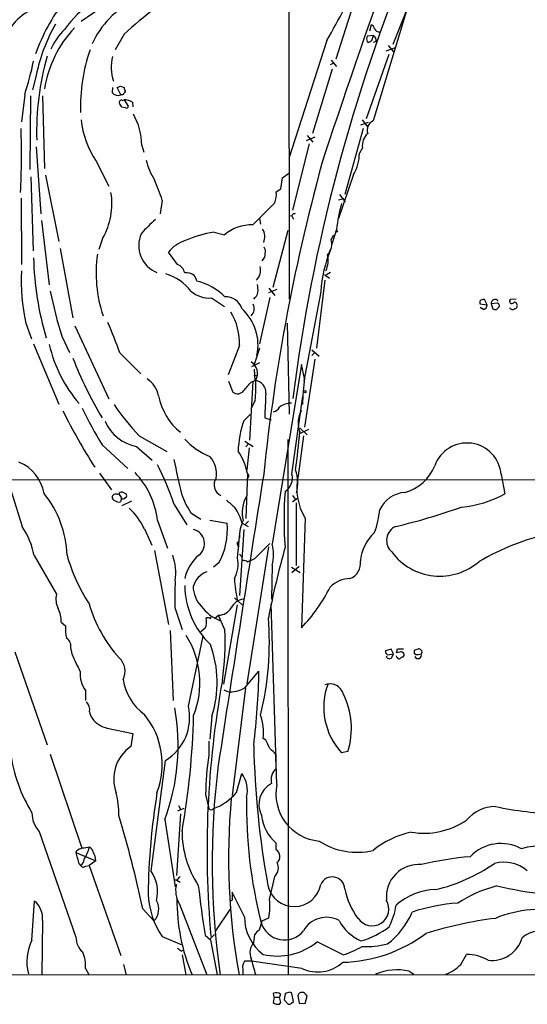
# Model space of a CAD drawing. Extents: x 8 to 1022, y 4 to 821.
# Drawn here: x 307 to 390, y 13 to 172 of the extents above; entities that cross this region are included whole.
import ezdxf

# ---------------------------------------------------------------- set-up
doc = ezdxf.new("R2010")
doc.units = 0
doc.header["$MEASUREMENT"] = 0
doc.layers.add('MAIN', color=5, linetype='CONTINUOUS')

msp = doc.modelspace()

# ---------------------------------------------------------------- linework, layer by layer
at = {"layer": 'MAIN'}
for p, q in [((350.8587, 211.2433), (351.028, 126.9153)), ((374.9887, 186.5207), (367.792, 168.148)), ((325.628, 177.6307), (317.3307, 171.8733)), ((371.094, 177.292), (364.5747, 155.7867)), ((361.95, 176.3607), (358.5633, 165.7773)), ((364.0667, 170.3493), (364.3207, 171.3653)), ((324.2733, 169.8413), (322.834, 167.3013)), ((364.6593, 169.5873), (363.6433, 169.5027)), ((364.4053, 168.8253), (364.6593, 169.5873)), ((357.124, 168.8253), (350.9433, 149.6907)), ((363.6433, 168.656), (363.8973, 168.4867)), ((365.0827, 168.656), (364.5747, 168.4867)), ((366.6913, 167.132), (368.2153, 167.64)), ((367.03, 167.9787), (367.8767, 166.9627)), ((367.1147, 166.5393), (363.474, 156.1253)), ((358.2247, 165.1), (357.632, 164.846)), ((357.8013, 165.608), (358.648, 164.592)), ((310.0493, 163.1527), (309.4567, 160.782)), ((357.9707, 164.1687), (354.7533, 153.7547)), ((322.4107, 161.2053), (322.326, 160.3587)), ((323.7653, 160.02), (323.1727, 161.2053)), ((323.6807, 161.3747), (324.2733, 161.2053)), ((308.1867, 160.02), (307.6787, 155.6173)), ((309.118, 159.8507), (309.0333, 147.9127)), ((311.0653, 159.8507), (311.404, 148.082)), ((324.104, 160.02), (323.7653, 160.02)), ((324.5273, 157.9033), (323.9347, 157.988)), ((324.0193, 159.0887), (324.2733, 159.1733)), ((324.2733, 159.1733), (324.9507, 158.1573)), ((325.628, 158.8347), (325.7127, 158.0727)), ((363.8127, 155.5327), (362.5427, 155.1093)), ((362.7967, 155.956), (363.728, 154.7707)), ((355.1767, 153.162), (353.7373, 152.5693)), ((353.9067, 153.416), (354.838, 152.3153)), ((362.966, 154.5167), (360.0027, 143.8487)), ((310.0493, 151.5533), (310.8113, 140.716)), ((327.152, 151.8073), (327.4907, 150.7067)), ((354.2453, 152.0613), (351.536, 141.3087)), ((362.8813, 151.384), (362.3733, 150.5373)), ((319.786, 149.2673), (321.818, 145.2033)), ((311.5733, 146.9813), (313.69, 136.2287)), ((349.9273, 146.558), (350.9433, 147.32)), ((361.442, 147.066), (358.9867, 139.954)), ((309.2027, 146.7273), (309.5413, 134.7047)), ((349.6733, 144.78), (349.9273, 146.558)), ((348.9113, 144.272), (349.6733, 144.78)), ((359.156, 143.8487), (360.0873, 142.6633)), ((307.594, 143.256), (307.6787, 132.5033)), ((330.454, 142.9173), (330.1153, 140.716)), ((345.1013, 138.938), (348.6573, 142.494)), ((359.8333, 143.1713), (358.9867, 142.9173)), ((350.9433, 140.462), (351.4513, 140.3773)), ((351.4513, 140.3773), (351.7053, 139.8693)), ((351.79, 140.716), (352.044, 140.8007)), ((310.896, 139.6153), (312.166, 129.2013)), ((346.202, 139.954), (346.3713, 139.0227)), ((338.836, 137.7527), (340.5293, 137.3293)), ((348.4033, 128.8627), (350.8587, 138.0913)), ((357.8013, 136.5673), (358.2247, 137.3293)), ((358.648, 138.176), (357.886, 135.8053)), ((320.802, 136.7367), (320.2093, 134.9587)), ((313.944, 135.128), (315.976, 123.8673)), ((332.9093, 132.5033), (331.47, 134.5353)), ((356.7007, 130.8947), (357.5473, 130.302)), ((357.7167, 131.2333), (357.0393, 130.81)), ((356.7853, 129.9633), (355.4307, 118.9567)), ((348.996, 128.4393), (347.6413, 127.9313)), ((347.726, 128.6933), (348.6573, 127.508)), ((356.108, 128.1007), (353.3987, 113.6227)), ((338.4127, 127.0847), (340.5293, 125.73)), ((347.8953, 127.1693), (346.202, 119.634)), ((381.8467, 126.5767), (381.8467, 126.1533)), ((381.8467, 126.1533), (383.032, 125.984)), ((383.032, 125.984), (382.6087, 126.8307)), ((384.7253, 126.238), (383.7093, 126.1533)), ((383.7093, 126.1533), (383.9633, 125.3067)), ((387.7733, 126.9153), (386.7573, 126.8307)), ((382.4393, 125.222), (381.9313, 125.5607)), ((384.556, 125.222), (384.9793, 125.6453)), ((308.356, 123.0207), (309.2873, 120.4807)), ((350.6893, 123.0207), (351.028, 108.2887)), ((316.3147, 122.5973), (321.818, 110.744)), ((309.626, 119.634), (313.69, 109.8973)), ((314.198, 120.904), (315.468, 118.2793)), ((323.596, 118.1947), (326.9827, 114.808)), ((342.9847, 119.38), (341.122, 114.6387)), ((346.202, 118.9567), (345.3553, 116.332)), ((354.6687, 118.7027), (355.854, 117.6867)), ((355.092, 118.1947), (354.6687, 117.7713)), ((346.202, 116.586), (344.932, 115.9087)), ((355.1767, 117.1787), (353.4833, 106.172)), ((345.3553, 115.57), (345.44, 113.7073)), ((352.9753, 116.332), (348.234, 87.2067)), ((353.4833, 114.046), (352.9753, 116.332)), ((341.2067, 113.6227), (341.884, 111.8447)), ((345.1013, 113.538), (344.5933, 104.0553)), ((344.8473, 113.4533), (345.44, 113.7073)), ((345.2707, 114.6387), (345.7787, 114.4693)), ((345.5247, 110.49), (344.8473, 109.22)), ((351.4513, 98.552), (353.2293, 111.1673)), ((343.662, 107.188), (344.678, 108.204)), ((347.0487, 107.696), (348.0647, 107.3573)), ((352.7213, 105.156), (354.1607, 105.8333)), ((352.806, 106.0027), (353.9067, 104.902)), ((326.7287, 104.7327), (331.216, 102.1927)), ((343.8313, 103.886), (345.186, 103.0393)), ((350.774, 104.14), (350.8587, 17.4413)), ((353.314, 104.7327), (352.4673, 98.298)), ((320.7173, 103.2933), (324.866, 99.4833)), ((326.3053, 103.0393), (328.8453, 100.838)), ((344.424, 103.4627), (344.0007, 102.9547)), ((344.5087, 102.7853), (344.17, 99.2293)), ((304.2073, 101.5153), (307.7633, 90.0853)), ((344.2547, 98.6367), (344.0853, 99.2293)), ((218.8633, 97.7053), (575.818, 97.536)), ((320.294, 98.7213), (322.2413, 96.012)), ((344.2547, 98.6367), (344.0007, 91.3553)), ((385.318, 98.4673), (385.9107, 95.3347)), ((323.4267, 95.3347), (323.85, 94.6573)), ((323.85, 94.6573), (323.6807, 94.0647)), ((325.4587, 94.1493), (323.9347, 93.3873)), ((324.2733, 95.504), (324.612, 95.3347)), ((351.536, 95.0807), (351.9593, 94.488)), ((352.298, 94.5727), (351.536, 94.0647)), ((332.4013, 93.6413), (334.4333, 90.3393)), ((352.1287, 93.8953), (352.1287, 83.7353)), ((329.692, 91.0167), (331.3007, 86.5293)), ((335.1107, 92.2867), (336.7193, 91.2707)), ((338.1587, 91.1013), (340.9527, 90.5933)), ((344.424, 90.932), (343.916, 90.424)), ((353.568, 91.44), (352.9753, 73.66)), ((327.5753, 89.662), (328.7607, 87.0373)), ((342.646, 85.0053), (343.0693, 89.4927)), ((343.662, 89.5773), (342.9847, 78.9093)), ((343.408, 90.5933), (344.3393, 90.0853)), ((329.184, 86.1907), (331.47, 74.168)), ((342.5613, 87.4607), (342.9, 87.7147)), ((347.6413, 86.7833), (344.17, 64.6007)), ((346.1173, 85.5133), (347.8953, 87.2913)), ((309.7107, 85.344), (313.3513, 79.0787)), ((342.9847, 85.598), (343.408, 85.09)), ((339.598, 84.1587), (338.7513, 83.4813)), ((344.2547, 84.328), (344.5933, 84.4973)), ((348.234, 83.82), (348.1493, 78.3167)), ((351.3667, 83.4813), (352.806, 82.6347)), ((352.6367, 83.566), (351.4513, 82.55)), ((342.138, 78.486), (343.408, 77.3853)), ((332.486, 76.962), (333.6713, 73.406)), ((342.5613, 77.3853), (340.36, 64.516)), ((348.996, 48.26), (348.0647, 77.5547)), ((338.074, 75.2687), (337.566, 75.2687)), ((339.598, 75.692), (338.9207, 75.0993)), ((340.614, 73.3213), (339.598, 75.5227)), ((314.1133, 74.5913), (314.7907, 73.9987)), ((337.3967, 73.5753), (336.7193, 72.9827)), ((331.724, 73.2367), (332.232, 61.8913)), ((334.6873, 60.96), (337.058, 72.3053)), ((315.6373, 70.2733), (315.8067, 69.4267)), ((367.538, 70.1887), (366.6067, 69.9347)), ((367.8767, 69.4267), (367.538, 70.1887)), ((368.554, 70.2733), (369.4853, 70.2733)), ((371.348, 70.104), (371.9407, 70.2733)), ((306.578, 69.7653), (311.8273, 54.6947)), ((366.9453, 69.2573), (367.8767, 69.4267)), ((367.6227, 68.834), (367.8767, 69.4267)), ((368.8927, 69.6807), (368.3847, 69.596)), ((371.4327, 69.342), (371.2633, 69.5113)), ((343.8313, 63.9233), (346.1173, 66.6327)), ((343.916, 63.9233), (341.7993, 46.482)), ((318.008, 63.5), (318.008, 61.8913)), ((340.4447, 63.5847), (341.0373, 63.3307)), ((338.4973, 59.3513), (338.1587, 55.626)), ((321.564, 57.404), (325.7127, 56.5573)), ((325.7127, 56.5573), (325.374, 54.4407)), ((337.9893, 55.2873), (337.9893, 53.0013)), ((347.218, 55.4567), (346.7947, 55.7107)), ((312.3353, 53.1707), (317.4153, 37.9307)), ((348.8267, 51.9853), (348.9113, 53.086)), ((360.5107, 53.594), (359.4947, 53.4247)), ((328.676, 34.2053), (330.962, 52.1547)), ((342.4767, 46.99), (343.3233, 50.038)), ((337.4813, 46.6513), (337.9893, 44.3653)), ((333.0787, 44.8733), (333.4173, 44.2807)), ((333.4173, 43.5187), (332.74, 33.528)), ((333.9253, 44.3653), (332.9093, 43.942)), ((330.8773, 42.5873), (332.5707, 31.6653)), ((310.5573, 40.64), (316.484, 23.5373)), ((348.9113, 37.6767), (348.9113, 38.7773)), ((316.5687, 37.5073), (316.484, 37.2533)), ((316.484, 37.2533), (319.7013, 35.8987)), ((316.992, 35.3907), (317.246, 35.1367)), ((318.008, 35.052), (318.6007, 35.1367)), ((319.7013, 35.8987), (318.6007, 35.1367)), ((318.6007, 35.1367), (323.7653, 20.574)), ((332.8247, 32.766), (333.3327, 32.4273)), ((347.8107, 29.6333), (348.6573, 33.3587)), ((343.7467, 26.8393), (341.7993, 30.8187)), ((309.372, 23.0293), (309.7953, 29.3793)), ((333.248, 28.8713), (337.6507, 17.4413)), ((341.7993, 29.5487), (341.4607, 29.3793)), ((327.3213, 28.1093), (329.0993, 26.162)), ((341.376, 28.0247), (339.09, 24.5533)), ((311.0653, 26.2467), (310.9807, 17.4413)), ((346.202, 24.7227), (346.6253, 26.162)), ((346.6253, 26.162), (347.726, 26.67)), ((338.9207, 23.9607), (338.1587, 23.1987)), ((345.2707, 22.6907), (345.44, 23.9607)), ((330.454, 23.622), (333.502, 22.352)), ((337.3967, 23.876), (338.2433, 23.114)), ((338.2433, 23.114), (339.344, 17.4413)), ((359.7487, 20.6587), (355.5153, 22.7753)), ((333.502, 21.2513), (333.8407, 21.4207)), ((378.7987, 19.1347), (379.73, 20.7433)), ((333.6713, 20.6587), (334.264, 17.4413)), ((344.932, 19.6427), (343.7467, 19.6427)), ((353.06, 18.4573), (344.932, 19.6427)), ((318.008, 18.4573), (318.6007, 17.3567)), ((324.1887, 19.1347), (324.612, 17.4413)), ((343.4927, 18.3727), (343.4927, 17.4413)), ((370.4167, 18.034), (371.1787, 17.526)), ((1021.588, 17.1873), (210.4813, 17.4413)), ((348.5727, 13.8007), (348.488, 14.478)), ((350.3507, 14.3933), (350.1813, 13.3773)), ((350.9433, 14.5627), (350.3507, 14.3933)), ((351.7053, 13.1233), (351.4513, 14.3933)), ((348.5727, 13.8007), (348.4033, 12.954)), ((348.5727, 13.8007), (349.4193, 13.8007)), ((349.5887, 14.3087), (349.4193, 13.8007)), ((349.6733, 12.954), (349.4193, 13.8007)), ((349.4193, 12.7), (349.6733, 12.954)), ((350.1813, 13.3773), (350.8587, 12.7)), ((351.3667, 12.8693), (351.7053, 13.1233)), ((352.3827, 14.0547), (352.6367, 12.8693)), ((352.6367, 12.8693), (353.568, 12.7847)), ((353.568, 12.7847), (353.9067, 13.97))]:
    msp.add_line(p, q, dxfattribs=at)
for centre, radius in [((358.6903, 137.8797), 0.1338), ((353.5498, 111.9233), 0.1763)]:
    msp.add_circle(centre, radius, dxfattribs=at)
for centre, radius, start, end in [((3471.5844, -901.9065), 3287.7962, 160.0847164, 161.3353274), ((629.2509, 76.0422), 279.8011, 157.496327, 172.858175), ((271.0536, 218.7401), 99.4967, 329.889272, 336.608859), ((312.7838, 166.2636), 8.2685, 112.452012, 170.417721), ((338.5914, 156.6334), 30.32, 142.50078, 160.761224), ((330.4533, 158.8339), 19.7274, 124.505531, 143.373141), ((332.4475, 162.2328), 14.6261, 116.30174, 155.7814), ((383.2396, 103.9225), 88.4438, 127.605985, 131.813566), ((337.0725, 157.6899), 27.5698, 150.059549, 168.571546), ((329.8778, 158.0798), 18.6956, 136.886317, 171.164854), ((364.0182, 170.6092), 0.8144, 5.553068, 68.194671), ((365.5869, 170.9921), 0.8169, 201.854808, 276.212391), ((324.2858, 161.6291), 13.1886, 137.121028, 154.118848), ((364.4904, 169.0793), 0.947, 153.443066, 206.551522), ((364.25, 168.8393), 0.8527, 347.585625, 61.312851), ((279.5013, 295.656), 152.6261, 303.57027, 303.799453), ((354.6851, 154.0406), 44.5727, 164.055081, 181.782688), ((344.74, 158.2115), 27.5148, 160.709364, 182.229105), ((328.8122, 164.4797), 6.6288, 164.952217, 199.919303), ((259.5166, 175.8481), 51.1792, 341.984853, 348.264655), ((281.0767, 288.29), 133.8753, 288.327124, 288.556307), ((493.7064, 203.2225), 174.5652, 193.927638, 194.156789), ((323.2497, 161.0565), 1.1576, 217.068861, 296.447742), ((451.2617, 75.6068), 152.6259, 146.192738, 146.421942), ((323.8712, 158.7288), 0.3892, 67.632677, 202.367323), ((324.612, 158.9194), 1.1516, 197.103826, 233.975919), ((324.3922, 156.7696), 2.4066, 59.102796, 92.831851), ((324.6966, 158.101), 0.2603, 229.424969, 12.49299), ((315.9355, 151.5368), 11.2198, 1.381492, 28.481957), ((331.431, 157.337), 14.1678, 185.593776, 214.721012), ((365.2757, 154.3022), 1.6417, 115.277284, 199.48127), ((200.4457, 150.2303), 107.234, 356.769477, 2.29086), ((365.4154, 151.8155), 2.5706, 131.028247, 189.663493), ((657.408, 66.3948), 312.1893, 164.41246, 174.087736), ((355.4605, 150.5313), 6.9128, 329.914731, 0.04973), ((341.1083, 153.134), 13.7841, 195.55891, 210.108721), ((303.1814, 134.3231), 28.5947, 17.490793, 24.584114), ((311.1703, 142.3364), 11.1412, 329.827038, 9.562931), ((345.3781, 143.8696), 3.556, 337.242313, 6.497482), ((389.1182, 134.283), 30.7179, 164.66001, 172.719098), ((351.7477, 140.4196), 0.2994, 81.878017, 188.121983), ((343.6318, 123.2202), 21.8691, 130.761142, 139.238858), ((344.9444, 132.0828), 6.857, 88.688858, 130.0817), ((331.2846, 135.5608), 4.6412, 155.320651, 248.814118), ((341.5976, 119.5789), 18.3824, 98.640283, 113.80055), ((344.5588, 136.988), 2.4995, 338.187949, 30.609547), ((336.0073, 130.8374), 5.8533, 108.19784, 140.819962), ((355.4004, 135.8476), 2.5064, 316.175208, 16.686764), ((341.4786, 131.1645), 21.7358, 171.980951, 198.671352), ((345.4352, 134.3076), 1.6983, 314.487102, 359.11268), ((345.7789, 134.5777), 1.3865, 347.655866, 31.266381), ((378.4112, 126.4867), 22.3615, 157.736586, 175.860932), ((353.1608, 133.1791), 4.154, 335.966648, 12.978076), ((360.0063, 134.8704), 50.3962, 181.43993, 196.38988), ((332.3169, 130.7889), 1.8138, 11.441265, 70.937736), ((340.6484, 129.8644), 33.0096, 177.181948, 191.9656), ((328.7616, 123.303), 8.0092, 37.559389, 73.422654), ((334.3383, 129.0709), 2.092, 52.262416, 96.686797), ((344.1557, 131.558), 2.2157, 313.968678, 15.89176), ((333.7364, 129.3079), 2.3563, 11.905565, 36.980293), ((334.1415, 120.9883), 9.0085, 44.069906, 77.820886), ((341.4628, 128.3547), 4.498, 355.681504, 11.949474), ((379.5869, 141.5107), 68.5591, 191.207562, 197.491758), ((338.0772, 131.5817), 4.5095, 228.865231, 274.266664), ((344.2284, 128.3154), 1.7455, 306.665723, 350.123226), ((340.8409, 124.6823), 2.5817, 15.939909, 95.042126), ((343.7912, 125.3602), 1.5644, 312.458703, 26.928663), ((382.4394, 126.0686), 0.7807, 77.475173, 139.394725), ((384.3095, 126.2355), 0.6058, 34.282969, 187.798391), ((384.6547, 125.857), 0.3875, 326.88812, 79.502061), ((387.0537, 126.5767), 0.3874, 139.406725, 319.395498), ((387.5616, 126.1109), 0.2994, 351.896962, 134.972935), ((387.5194, 125.8146), 0.4233, 269.986465, 36.886139), ((333.2329, 119.6901), 9.7567, 358.178651, 31.573878), ((337.9751, 119.4624), 7.9847, 347.772633, 47.94777), ((382.2911, 125.9488), 0.7417, 281.525044, 2.720065), ((384.3865, 126.1523), 0.9456, 243.413271, 280.325982), ((387.1358, 125.6749), 0.477, 193.852697, 323.516906), ((244.2843, 89.585), 84.3141, 19.835633, 23.426028), ((334.1173, 124.6213), 22.5296, 193.010266, 220.524969), ((377.4415, 141.5509), 66.059, 201.492734, 210.830166), ((343.581, 114.8501), 2.2876, 332.450374, 56.389817), ((325.9284, 110.5431), 3.9963, 10.217774, 58.797983), ((5.5923, 409.1118), 450.0088, 318.698889, 318.928064), ((345.3264, 111.8068), 1.9039, 353.482676, 86.579287), ((314.1852, 112.945), 31.4355, 355.520845, 1.543967), ((419.5807, 106.629), 66.5122, 173.597441, 177.25641), ((342.6576, 112.7798), 1.2136, 230.399345, 325.858165), ((339.625, 113.08), 9.9333, 190.604384, 231.322446), ((1320.7837, 67.3194), 974.5718, 177.3963622, 177.6255509), ((351.442, 106.7122), 3.3553, 91.285929, 127.073104), ((409.0106, 156.2224), 105.861, 206.615421, 212.301682), ((385.2372, 142.1545), 75.3194, 205.929482, 211.061119), ((359.3362, 134.9843), 44.4793, 214.466004, 222.853613), ((348.083, 110.0724), 1.5008, 285.655922, 332.924445), ((356.5217, 106.8769), 4.0737, 150.525176, 201.105875), ((327.4999, 109.7395), 6.8059, 202.789143, 259.890779), ((360.1712, 101.5134), 17.4572, 161.03095, 177.492028), ((216.1663, 117.2467), 137.067, 352.446637, 355.045937), ((342.2989, 111.8055), 11.1704, 222.738382, 248.244881), ((336.774, 97.805), 7.4487, 11.023613, 36.899281), ((379.7889, 98.046), 5.5451, 4.357338, 160.393578), ((304.6577, 94.2556), 6.7625, 9.908886, 67.410962), ((1729.9289, 415.6235), 1432.6048, 192.6896721, 192.9188587), ((335.0034, 98.606), 4.235, 350.05613, 41.835665), ((280.4796, 75.5676), 54.9775, 19.192767, 26.473887), ((345.8253, 97.0802), 6.5796, 346.139478, 19.064469), ((367.9149, 102.4837), 7.1323, 284.820678, 338.818875), ((316.1784, 89.4459), 13.6046, 6.630219, 43.472713), ((340.7973, 96.8163), 1.9373, 146.884134, 243.625414), ((12133.038, -1766.5262), 11932.8141, 171.0078996, 171.23708258), ((344.0517, 98.2557), 0.4317, 298.049066, 61.950934), ((348.9411, 97.927), 2.5868, 303.019225, 13.98145), ((361.6977, 96.2621), 9.4523, 167.561726, 210.674134), ((408.0258, 91.2283), 57.8527, 175.509309, 184.490592), ((298.3922, 84.909), 16.6606, 1.787537, 39.112626), ((322.9187, 94.8267), 0.5987, 171.876665, 261.867191), ((323.0033, 94.5727), 0.7572, 63.431565, 153.438333), ((323.4266, 94.9958), 0.9651, 232.120851, 285.264491), ((323.9029, 95.0277), 0.6033, 52.129181, 158.380224), ((324.1463, 95.0384), 0.4827, 232.135426, 322.11877), ((324.3004, 95.0768), 0.4045, 304.126202, 39.613322), ((345.7144, 99.4935), 12.8209, 198.927736, 214.20197), ((637.8827, 432.3866), 450.0085, 228.698585, 228.927778), ((348.8162, 92.37), 5.4109, 150.96648, 194.483888), ((370.0494, 90.7851), 4.8137, 93.693647, 155.324452), ((377.2061, 111.5099), 18.3686, 275.238851, 298.286686), ((316.52, 84.2305), 12.3175, 26.165016, 45.717714), ((334.4876, 87.9771), 9.2961, 16.345506, 33.687332), ((347.7612, 94.9068), 18.0382, 341.118065, 353.275782), ((346.2344, 184.0737), 96.5438, 283.212029, 289.765847), ((347.7978, 88.6617), 4.8331, 150.838887, 185.211494), ((297.6137, 83.146), 12.2951, 10.298178, 34.360487), ((334.9663, 87.3007), 2.3463, 307.073073, 75.998108), ((330.077, 89.5231), 10.9282, 330.601863, 5.619976), ((369.2591, 87.7991), 2.4792, 112.758882, 228.695805), ((369.4277, 83.9123), 6.9098, 131.726502, 175.143396), ((401.7285, 50.1949), 39.6172, 102.317979, 120.264078), ((343.2386, 87.376), 0.6826, 172.87186, 240.261365), ((482.9012, 49.2424), 137.7411, 164.220697, 169.108435), ((342.73, 85.5134), 5.7586, 342.898588, 17.100461), ((342.9804, 93.3048), 29.0248, 195.745094, 212.863809), ((323.2337, 82.4231), 9.4067, 353.020189, 18.633726), ((340.9056, 80.1229), 6.9733, 130.458256, 167.61343), ((337.5952, 84.0315), 5.1438, 332.026059, 10.912789), ((343.4078, 83.0574), 1.527, 56.315136, 86.812677), ((343.4075, 87.9271), 3.629, 289.072031, 318.30641), ((375.3911, 91.6578), 9.6477, 216.370084, 311.326431), ((359.8888, 84.1211), 2.6804, 290.998376, 8.068132), ((339.0885, 79.1767), 3.8233, 112.090271, 162.148908), ((361.393, 82.5551), 19.2778, 182.784188, 193.47585), ((360.9426, 76.8995), 4.7202, 91.132607, 134.537359), ((388.6004, 78.0211), 56.1244, 176.67121, 181.081269), ((347.5227, 80.6576), 13.4287, 180.595636, 226.289867), ((340.169, 80.4421), 4.7206, 181.133701, 224.534833), ((333.98, 91.998), 26.4027, 316.008661, 333.613518), ((316.4266, 78.2633), 3.1816, 165.150018, 207.530737), ((343.9854, 75.7277), 2.621, 98.957739, 153.984386), ((308.8501, 74.5361), 5.2635, 0.600891, 25.386873), ((340.0531, 83.7463), 22.328, 196.099218, 222.19584), ((342.1338, 80.9766), 6.5721, 215.809383, 248.89489), ((339.5472, 78.1135), 2.422, 271.201817, 329.309685), ((335.2895, 74.6411), 2.3614, 333.170185, 15.412805), ((338.201, 75.311), 0.1339, 198.421413, 18.421413), ((298.5049, 71.3061), 49.2959, 346.168074, 4.610634), ((321.4746, 73.5325), 6.7001, 176.010099, 193.514825), ((314.1511, 70.661), 1.536, 345.379283, 58.221187), ((322.1979, 64.747), 14.3547, 338.285458, 32.170389), ((300.1585, 71.2893), 40.5065, 351.223361, 2.875438), ((321.679, 64.7855), 17.6744, 342.093716, 20.415168), ((199.162, 112.2552), 174.5168, 345.851156, 346.080363), ((371.8984, 69.7231), 0.5518, 32.463229, 85.603684), ((1036.1596, 406.6376), 795.3738, 205.0851883, 205.314371), ((321.5533, 66.6287), 2.8863, 332.09695, 47.28298), ((367.2842, 69.85), 0.6828, 172.873943, 240.239505), ((367.2205, 69.1939), 0.5397, 191.316179, 318.176915), ((368.5965, 69.1305), 0.2995, 188.157154, 261.842846), ((368.8079, 68.8551), 0.2548, 184.750569, 311.659678), ((369.1467, 69.2574), 0.4936, 30.955794, 120.965747), ((369.4433, 68.3679), 0.5525, 94.422569, 147.506537), ((369.1891, 69.2996), 0.4357, 299.053327, 29.06482), ((372.1955, 69.6805), 0.9474, 153.448472, 190.287538), ((371.856, 69.215), 0.5503, 202.623068, 22.623068), ((371.7425, 71.0977), 1.7828, 259.992951, 290.401828), ((372.2154, 69.723), 0.3315, 296.634622, 63.365378), ((321.9629, 66.2402), 4.8115, 176.332151, 214.716618), ((226.1137, 69.0418), 120.0278, 353.09421, 358.849929), ((332.9165, 66.7722), 8.9383, 189.623241, 233.304331), ((492.3383, 37.4923), 154.6336, 169.712214, 185.146224), ((341.5548, 67.7735), 4.4728, 263.356093, 300.594466), ((367.3791, 60.7825), 10.7843, 159.264745, 223.021286), ((357.581, 62.2993), 2.2756, 17.721555, 110.466461), ((348.458, 57.3466), 12.6234, 342.706058, 26.565254), ((317.0216, 60.3878), 1.702, 347.819896, 47.233337), ((298.2538, 54.6146), 34.7699, 339.762592, 10.089806), ((326.7316, 59.1352), 8.1623, 301.217166, 12.918484), ((320.7896, 60.3094), 2.1229, 187.598032, 217.647743), ((317.7688, 51.5544), 12.688, 338.915575, 39.38517), ((209.9357, 62.4909), 125.6354, 350.023231, 358.606682), ((338.2027, 56.6844), 8.647, 353.534463, 19.148016), ((322.2667, 61.1546), 3.8158, 214.146915, 259.388277), ((329.0284, 49.1504), 6.4298, 124.635696, 200.436627), ((487.3531, 57.4637), 142.1111, 181.150621, 190.355173), ((8.8717, -114.5506), 378.6564, 26.448768, 26.677944), ((330.3023, 56.6372), 24.6122, 187.499927, 211.744333), ((386.0986, 45.9572), 48.6223, 171.670019, 179.182055), ((94.4033, -200.406), 359.211, 44.885409, 45.114591), ((465.2992, 35.6702), 126.7647, 172.875314, 188.267857), ((339.8941, 47.371), 4.3442, 344.745575, 37.873364), ((350.4512, 49.0609), 2.387, 130.175607, 195.343329), ((349.9311, 45.0415), 3.8278, 117.741949, 207.657593), ((356.5115, 46.7529), 7.6652, 168.660749, 265.079246), ((310.555, 43.6126), 12.8764, 358.45177, 14.815992), ((440.3934, 29.0142), 112.235, 170.783689, 179.25169), ((335.7921, 52.5217), 8.6766, 289.941132, 320.391259), ((446.8478, 36.3912), 105.661, 174.750355, 190.331682), ((422.557, 45.0849), 78.48, 179.165429, 194.143653), ((384.4577, 38.5278), 6.1766, 90.658628, 139.943943), ((395.6626, 97.1378), 53.6325, 257.86337, 268.717289), ((313.5714, 43.5666), 4.2012, 178.344104, 224.156157), ((143.3864, -11.0798), 188.0634, 12.027574, 16.796246), ((338.3703, 44.6617), 0.4827, 217.88123, 322.11877), ((353.324, 43.9783), 6.8207, 186.005401, 229.687627), ((372.8388, 52.6074), 12.2308, 260.191964, 304.293193), ((349.4451, 40.6327), 15.7741, 179.665829, 213.530897), ((373.9912, 25.8789), 15.0289, 102.433824, 128.796808), ((361.9852, 48.4875), 11.199, 236.805727, 283.369272), ((385.2916, 31.8521), 6.856, 60.956679, 136.447928), ((391.5799, 28.5634), 9.7431, 63.11331, 107.685683), ((318.7409, 37.3685), 2.2598, 182.922039, 207.586725), ((317.9872, 35.6232), 2.3584, 101.922191, 126.975336), ((360.4206, -258.3304), 299.354, 98.014163, 98.24333), ((305.7832, 42.5516), 13.6485, 332.041229, 340.964076), ((318.2199, 37.1265), 1.079, 11.303684, 64.448991), ((317.0234, 35.893), 2.6779, 0.121956, 32.656294), ((348.2444, 36.598), 1.2681, 311.259455, 58.273812), ((314.7351, 35.2755), 2.2598, 2.922039, 27.586725), ((316.4249, 36.2966), 1.4211, 305.294901, 354.18831), ((317.6528, 35.3262), 0.4488, 204.977557, 322.333315), ((347.1956, 34.8116), 2.0609, 315.172992, 23.842525), ((371.9865, 30.0881), 5.2383, 84.937969, 185.910305), ((385.0667, -17.8809), 54.6632, 94.978739, 103.346055), ((368.2672, 58.4663), 27.982, 283.363662, 304.751137), ((385.7414, 29.7395), 5.9348, 50.062291, 104.88061), ((323.8644, 30.8998), 5.8376, 345.761655, 34.488505), ((332.6175, 32.5364), 0.2602, 61.918447, 146.169502), ((336.8841, 31.0942), 4.2618, 166.505365, 211.439189), ((332.0206, 34.0781), 1.4964, 298.735138, 331.264862), ((507.9805, 51.3168), 172.7768, 186.446136, 189.138541), ((351.8156, 32.8506), 4.3595, 192.334794, 349.934844), ((357.9701, 31.2719), 2.0334, 1.544351, 156.315603), ((341.8839, 31.242), 13.7371, 183.179853, 213.690299), ((659.299, 30.1837), 317.5003, 179.885408, 180.114592), ((371.7094, 33.7095), 11.9467, 191.504911, 216.607559), ((374.8875, 21.4343), 9.8089, 90.892573, 132.189407), ((390.0856, 10.847), 21.6825, 104.543777, 122.955173), ((402.1895, 109.6663), 79.7854, 257.293911, 262.973881), ((307.5205, 26.6333), 3.5658, 353.775855, 50.361481), ((327.1475, 28.0904), 2.7438, 315.345525, 30.04119), ((364.1653, 29.6032), 31.3412, 179.635286, 202.833096), ((338.9963, 28.4024), 8.8999, 348.775542, 7.949744), ((364.4476, 28.0671), 2.6829, 212.473977, 32.469227), ((380.0107, 0.6715), 28.4213, 93.469546, 108.644176), ((358.9743, 32.6939), 12.9903, 307.851232, 336.918977), ((357.9399, 30.0769), 10.4509, 332.373265, 352.44039), ((391.3977, 9.9594), 18.0437, 75.546488, 112.864737), ((351.4072, 26.8596), 7.6606, 180.151831, 232.978871), ((350.2405, 27.0304), 3.9474, 196.519206, 321.132779), ((357.0492, 22.4877), 4.2683, 61.722609, 151.057002), ((365.6665, 29.7834), 7.4836, 208.202596, 246.039066), ((392.7581, -38.8583), 65.9769, 97.289561, 107.311135), ((347.5157, 22.647), 2.4565, 122.329512, 147.670488), ((359.0913, 42.9158), 23.4495, 271.399457, 306.763074), ((359.1296, 35.6552), 13.183, 285.385942, 307.743779), ((391.6122, 20.1566), 4.3952, 57.804756, 131.415616), ((316.0767, 19.5542), 7.5518, 152.601929, 194.913285), ((319.8398, 23.5673), 3.3559, 180.512196, 227.780174), ((347.1475, 21.0414), 2.4985, 138.691543, 202.979377), ((349.0757, 30.6831), 10.1981, 257.075455, 309.157139), ((363.2974, 37.6438), 15.6385, 268.165242, 283.489306), ((383.8671, 24.7855), 5.0179, 262.375175, 344.596665), ((313.5964, 19.0923), 4.4571, 351.809177, 26.513886), ((332.5706, 20.574), 1.1516, 36.024081, 72.896174), ((353.9877, 37.728), 18.0153, 288.649874, 299.273157), ((379.7362, 13.8312), 6.9121, 59.913256, 90.051393), ((345.2429, 18.6831), 1.7775, 147.325588, 190.056902), ((176.1096, -30.3447), 176.1069, 15.744408, 16.633613), ((355.5989, 23.9253), 6.0287, 245.09363, 312.399055), ((368.4755, 9.5859), 8.6682, 77.059236, 113.651822), ((374.2025, 23.4717), 6.3194, 289.801845, 316.661991), ((348.8604, 13.2365), 1.2961, 55.813395, 106.697127), ((351.1126, 14.224), 0.3787, 26.558284, 116.558284), ((353.1023, 13.8432), 0.75, 73.604424, 163.621237), ((352.5946, 13.2506), 1.4964, 28.735138, 61.264862), ((349.1568, 13.8091), 1.1397, 228.61403, 283.315649), ((351.028, 13.0389), 0.3788, 243.45524, 333.401126)]:
    msp.add_arc(centre, radius, start, end, dxfattribs=at)

doc.saveas('drawing.dxf')
